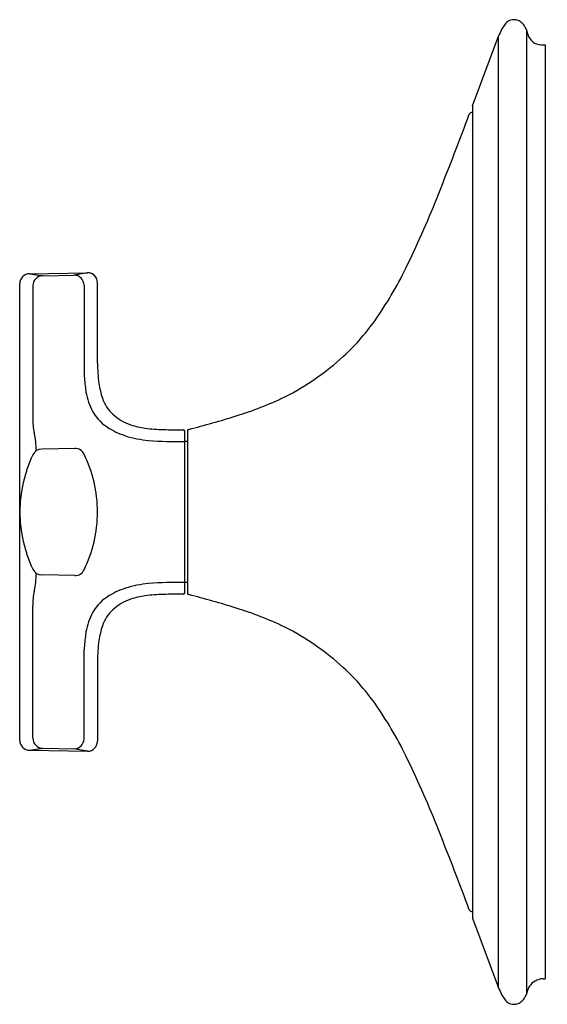
# Model space of a CAD drawing. Units: inches. Extents: x 4258.91 to 4262.5, y 93.46 to 100.16.
import ezdxf

# ---------------------------------------------------------------- set-up
doc = ezdxf.new("R2010")
doc.units = ezdxf.units.IN
doc.header["$LTSCALE"] = 0.64311
doc.header["$MEASUREMENT"] = 0
doc.layers.get('0').update_dxf_attribs({"color": 255, "linetype": 'CONTINUOUS'})
doc.layers.get('Defpoints').update_dxf_attribs({"linetype": 'CONTINUOUS'})
doc.styles.get("Standard").update_dxf_attribs({"font": 'txt', "width": 0.8})

msp = doc.modelspace()

# ---------------------------------------------------------------- linework, layer by layer
for p, q in [((4261.9929, 99.5739), (4262.1705, 100.0462)), ((4262.1705, 93.5723), (4262.1705, 100.0462)), ((4262.3625, 93.5336), (4262.3625, 100.0849)), ((4262.459, 99.9892), (4262.488, 99.9892)), ((4262.488, 99.9892), (4262.488, 93.6331)), ((4261.9922, 99.5704), (4261.9922, 94.0481)), ((4258.9813, 98.4308), (4259.3754, 98.4377)), ((4258.9813, 98.4308), (4259.071, 98.4169)), ((4259.3754, 98.4377), (4259.2828, 98.4203)), ((4258.9145, 95.2557), (4258.9145, 98.3628)), ((4259.071, 98.4169), (4259.2828, 98.4203)), ((4259.4435, 97.8212), (4259.4435, 98.3697)), ((4259.0041, 98.349), (4259.003, 97.4467)), ((4259.3519, 98.3523), (4259.3524, 97.7459)), ((4260.036, 96.2602), (4260.036, 97.3583)), ((4260.056, 97.362), (4260.056, 96.2565)), ((4260.056, 97.2892), (4260.036, 97.2892)), ((4260.056, 97.2892), (4260.036, 97.2892)), ((4259.2895, 97.2418), (4259.064, 97.2377)), ((4259.2895, 96.3767), (4259.064, 96.3808)), ((4260.056, 96.3292), (4260.036, 96.3292)), ((4259.0041, 95.2695), (4259.003, 96.1718)), ((4259.3519, 95.2661), (4259.3524, 95.8726)), ((4259.4435, 95.7973), (4259.4435, 95.2488)), ((4258.9813, 95.1877), (4259.071, 95.2016)), ((4258.9813, 95.1877), (4259.3754, 95.1808)), ((4259.071, 95.2016), (4259.2828, 95.1982)), ((4259.3754, 95.1808), (4259.2828, 95.1982)), ((4261.9929, 94.0446), (4262.1705, 93.5723)), ((4262.443, 93.6286), (4262.443, 93.6261)), ((4262.4733, 93.6331), (4262.488, 93.6331))]:
    msp.add_line(p, q)
for centre, radius, start, end in [((4262.3759, 99.9991), 0.2074, 139.95437, 153.31803), ((4262.2742, 100.0846), 0.0746, 108.76372, 139.95437), ((4262.2755, 100.0809), 0.0784, 69.78916, 108.76372), ((4262.276, 100.0824), 0.0768, 47.13814, 69.78916), ((4262.2477, 100.0519), 0.1185, 28.37411, 47.13814), ((4262.1853, 100.0182), 0.1894, 12.8489, 28.37411), ((4262.6031, 99.8849), 0.4617, 153.31803, 159.55679), ((4262.459, 100.0806), 0.0914, 192.8489, 270), ((4262.0022, 99.5704), 0.01, 159.391, 180), ((4236.6271, 108.9596), 27.0462, 338.34142, 339.5635), ((4261.9898, 99.5088), 0.02, 82.9823, 159.40256), ((4254.637, 101.8077), 7.6683, 334.385, 338.34142), ((4258.9825, 98.3628), 0.068, 91, 180), ((4259.3748, 98.369), 0.0687, 0.57948, 89.48604), ((4259.1019, 99.667), 2.7168, 325.56068, 334.385), ((4259.0721, 98.3489), 0.068, 90.91328, 179.93031), ((4259.2839, 98.3523), 0.068, 0.0487, 90.91328), ((4260.0822, 98.9948), 1.5281, 312.56334, 325.56068), ((4259.9015, 99.1915), 1.7952, 297.02643, 312.56334), ((4260.7331, 97.8368), 1.2897, 180.69196, 186.77024), ((4260.7652, 97.8298), 1.4153, 183.40078, 187.59221), ((4259.8013, 97.7014), 0.4429, 187.59221, 205.77481), ((4260.1033, 97.7899), 0.6593, 189.17675, 198.20284), ((4259.7204, 97.664), 0.2563, 198.20284, 227.50751), ((4259.6821, 99.7537), 2.3964, 287.08891, 295.59274), ((4259.6743, 97.64), 0.3018, 205.77481, 236.66252), ((4259.4545, 97.443), 0.4514, 179.52977, 192.22658), ((4259.7813, 97.7305), 0.3465, 227.50751, 251.21398), ((4258.3707, 103.9656), 6.8078, 284.39797, 287.22144), ((4259.7939, 97.8218), 0.5194, 236.66252, 252.04361), ((4259.8353, 97.8891), 0.514, 251.21398, 262.45112), ((4259.9159, 98.4976), 1.1278, 262.45112, 268.70489), ((4260.0539, 104.6032), 7.235, 268.70489, 269.77915), ((4260.026, 97.3583), 0.01, 0, 89.77915), ((4260.066, 97.362), 0.01, 104.39797, 180), ((4258.4192, 97.2187), 0.6079, 0.68265, 12.22658), ((4259.8451, 97.9799), 0.6856, 252.04361, 265.41655), ((4259.997, 99.8751), 2.5869, 265.41655, 270.86354), ((4259.0653, 97.1697), 0.068, 91.04735, 155.01373), ((4259.2907, 97.1738), 0.068, 26.10401, 91.04735), ((4259.8682, 96.7955), 0.9539, 155.01372, 179.17647), ((4258.5446, 96.8083), 0.8988, 0.06238, 26.10401), ((4259.8682, 96.8229), 0.9539, 180.82353, 204.98628), ((4258.5446, 96.8102), 0.8988, 333.89599, 359.93762), ((4259.0653, 96.4488), 0.068, 204.98627, 268.95265), ((4258.4192, 96.3998), 0.6079, 347.77342, 359.31735), ((4259.2907, 96.4446), 0.068, 268.95265, 333.89599), ((4259.7939, 95.7967), 0.5194, 107.95639, 123.33748), ((4259.8451, 95.6385), 0.6856, 94.58345, 107.95639), ((4259.997, 93.7434), 2.5869, 89.13646, 94.58345), ((4259.4545, 96.1755), 0.4514, 167.77342, 180.47023), ((4259.6743, 95.9785), 0.3018, 123.33748, 154.22519), ((4259.7813, 95.888), 0.3465, 108.78602, 132.49249), ((4259.8353, 95.7294), 0.514, 97.54888, 108.78602), ((4259.9159, 95.1209), 1.1278, 91.29511, 97.54888), ((4260.0539, 89.0152), 7.235, 90.22085, 91.29511), ((4260.026, 96.2602), 0.01, 270.22085, 0), ((4260.066, 96.2565), 0.01, 180, 255.60203), ((4258.3707, 89.6529), 6.8078, 72.77856, 75.60203), ((4259.6821, 93.8648), 2.3964, 64.40726, 72.91109), ((4259.8013, 95.9171), 0.4429, 154.22519, 172.40779), ((4259.7204, 95.9545), 0.2563, 132.49249, 161.79716), ((4260.1033, 95.8286), 0.6593, 161.79716, 170.82325), ((4259.9015, 94.427), 1.7952, 47.43666, 62.97357), ((4260.7652, 95.7886), 1.4153, 172.40779, 176.59922), ((4260.7331, 95.7817), 1.2897, 173.22976, 179.30804), ((4260.0822, 94.6237), 1.5281, 34.43932, 47.43666), ((4259.1019, 93.9515), 2.7168, 25.615, 34.43932), ((4258.9825, 95.2557), 0.068, 180, 269), ((4259.0721, 95.2696), 0.068, 180.06969, 269.08672), ((4259.2839, 95.2662), 0.068, 269.08672, 359.9513), ((4259.3736, 95.2507), 0.0699, 271.49882, 358.43567), ((4254.637, 91.8108), 7.6683, 21.65858, 25.615), ((4236.6271, 84.6589), 27.0462, 20.4365, 21.65858), ((4261.9898, 94.1097), 0.02, 200.59744, 277.0177), ((4262.0022, 94.0481), 0.01, 180, 200.609), ((4262.4644, 93.5298), 0.0987, 102.5208, 163.26858), ((4262.4711, 93.5438), 0.0893, 88.55581, 108.31696), ((4262.6031, 93.7336), 0.4617, 200.44321, 206.68197), ((4262.1853, 93.6003), 0.1894, 331.62589, 347.1511), ((4262.3759, 93.6194), 0.2074, 206.68197, 220.04563), ((4262.2742, 93.5339), 0.0746, 220.04563, 251.23628), ((4262.276, 93.5361), 0.0768, 290.21084, 312.86186), ((4262.2477, 93.5666), 0.1185, 312.86186, 331.62589), ((4262.2755, 93.5376), 0.0784, 251.23628, 290.21084)]:
    msp.add_arc(centre, radius, start, end)

# ---------------------------------------------------------------- texts
at = {"layer": 'Defpoints'}
for tag, p, s in [('TRADENAME', (4262.4911, 96.8082), 'SCRIPT'), ('MODELNUMBER', (4262.4911, 96.8098), 'P25022-CR'), ('PRODUCT', (4262.4911, 96.8065), 'VALVE TRIM')]:
    msp.add_attdef(tag, p, s, height=0.001, dxfattribs=at)

doc.saveas('drawing.dxf')
